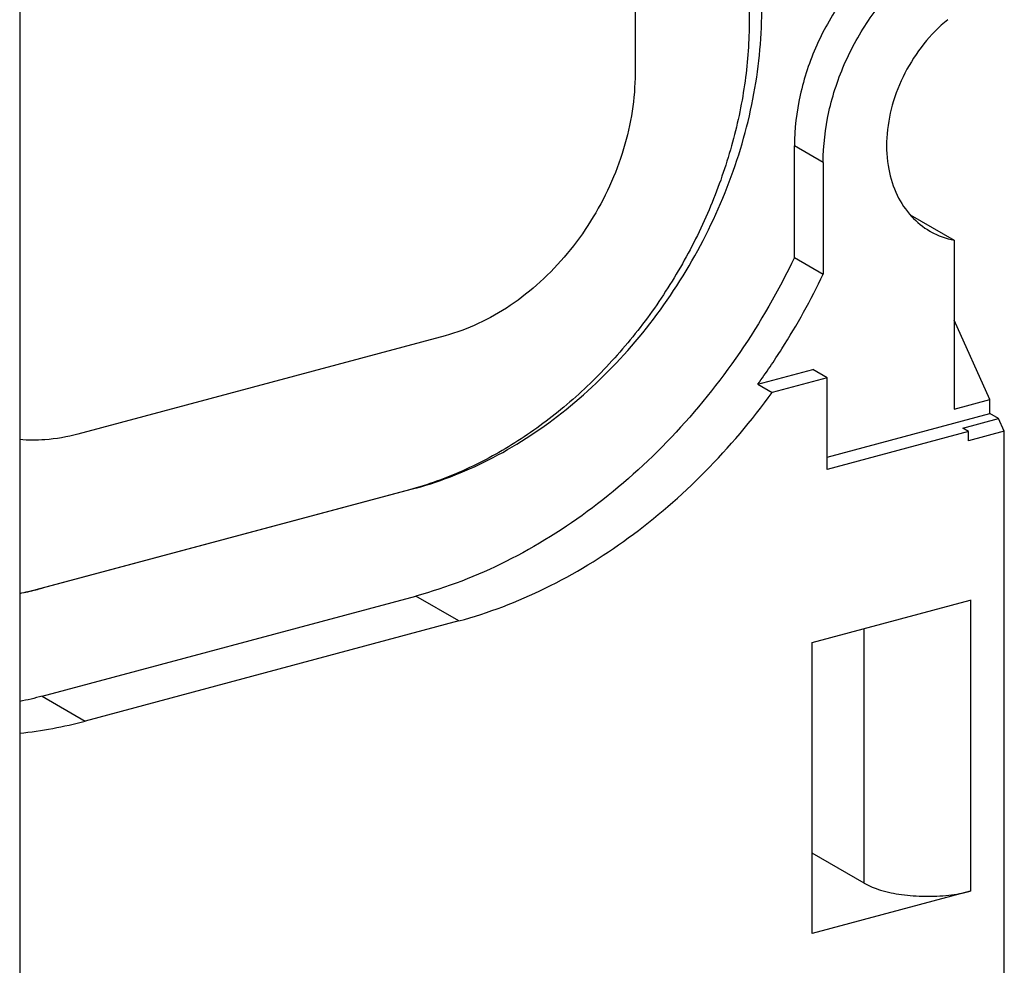
# Model space of a CAD drawing. Extents: x -173 to 848, y 41 to 635.
# Drawn here: x 252 to 271, y 232 to 251 of the extents above; entities that cross this region are included whole.
import ezdxf

# ---------------------------------------------------------------- set-up
doc = ezdxf.new("R2010")
doc.units = 0
doc.header["$LTSCALE"] = 2.574606
doc.header["$MEASUREMENT"] = 0
doc.layers.get('0').update_dxf_attribs({"linetype": 'CONTINUOUS'})

msp = doc.modelspace()

# ---------------------------------------------------------------- linework, layer by layer
for p, q in [((266.133, 262.849), (266.133, 250.948)), ((263.897, 258.279), (263.897, 249.913)), ((251.847, 254.493), (251.847, 207.026)), ((267.018, 246.311), (267.018, 248.496)), ((267.581, 248.171), (267.018, 248.496)), ((267.581, 248.171), (267.581, 245.985)), ((269.285, 247.146), (270.144, 246.649)), ((270.144, 246.649), (270.144, 243.342)), ((267.018, 246.311), (267.581, 245.985)), ((270.847, 243.53), (270.144, 245.083)), ((260.178, 244.779), (252.988, 242.851)), ((266.3, 243.828), (267.375, 244.116)), ((267.656, 243.954), (267.375, 244.116)), ((267.656, 243.954), (266.581, 243.666)), ((267.656, 242.161), (267.656, 243.954)), ((266.3, 243.828), (266.581, 243.666)), ((270.144, 243.342), (270.847, 243.53)), ((270.847, 243.254), (270.847, 243.53)), ((267.656, 242.399), (270.847, 243.254)), ((270.313, 242.968), (271.016, 243.156)), ((271.016, 243.156), (270.847, 243.254)), ((271.127, 242.909), (271.016, 243.156)), ((270.425, 242.904), (270.313, 242.968)), ((270.425, 242.904), (267.656, 242.161)), ((271.128, 242.909), (270.425, 242.721)), ((270.425, 242.72), (270.425, 242.904)), ((271.127, 204.526), (271.127, 242.909)), ((259.602, 241.796), (252.288, 239.836)), ((259.48, 241.764), (252.163, 239.802)), ((252.288, 237.721), (259.602, 239.682)), ((260.446, 239.195), (259.602, 239.682)), ((267.367, 238.775), (270.462, 239.604)), ((270.463, 239.605), (270.463, 233.905)), ((260.446, 239.195), (253.131, 237.234)), ((268.383, 234.06), (268.383, 239.047)), ((267.367, 233.075), (267.367, 238.775)), ((252.288, 237.721), (253.131, 237.234)), ((268.383, 234.06), (267.367, 234.647)), ((270.462, 233.904), (267.367, 233.075))]:
    msp.add_line(p, q)
for points, knots in [([(269.457, 252.768), (269.17, 252.598), (268.625, 252.182), (267.948, 251.398), (267.428, 250.488), (267.099, 249.508), (267.018, 248.828), (267.018, 248.496)], [0, 0, 0, 0, 1.000533, 2.037973, 3.088033, 4.123974, 5.121778, 5.121778, 5.121778, 5.121778]), ([(267.581, 248.171), (267.581, 248.503), (267.662, 249.183), (267.991, 250.163), (268.511, 251.073), (269.188, 251.857), (269.733, 252.273), (270.02, 252.443)], [0, 0, 0, 0, 0.997888, 2.033875, 3.083936, 4.121331, 5.12178, 5.12178, 5.12178, 5.12178]), ([(259.602, 241.796), (260.126, 241.937), (261.169, 242.356), (262.599, 243.307), (263.875, 244.55), (264.941, 246.023), (265.747, 247.659), (266.254, 249.379), (266.377, 250.557), (266.377, 251.132)], [0, 0, 0, 0, 1.62759, 3.340946, 5.12213, 6.942885, 8.769586, 10.567843, 12.295595, 12.295595, 12.295595, 12.295595]), ([(266.133, 250.948), (266.133, 250.553), (266.076, 249.749), (265.829, 248.554), (265.428, 247.376), (264.883, 246.243), (264.207, 245.181), (263.416, 244.216), (262.529, 243.37), (261.566, 242.664), (260.55, 242.116), (259.837, 241.859), (259.48, 241.764)], [0, 0, 0, 0, 1.186085, 2.406548, 3.651793, 4.910459, 6.170281, 7.418917, 8.644763, 9.837791, 10.990406, 12.098343, 12.098343, 12.098343, 12.098343]), ([(270.02, 250.966), (269.848, 250.825), (269.531, 250.502), (269.163, 249.934), (268.915, 249.308), (268.803, 248.666), (268.826, 248.239), (268.865, 248.037)], [0, 0, 0, 0, 0.666878, 1.346146, 2.019991, 2.67143, 3.287971, 3.287971, 3.287971, 3.287971]), ([(263.897, 249.913), (263.897, 249.667), (263.858, 249.167), (263.688, 248.426), (263.414, 247.7), (263.042, 247.012), (262.585, 246.38), (262.056, 245.824), (261.47, 245.36), (260.843, 245.002), (260.4, 244.838), (260.178, 244.779)], [0, 0, 0, 0, 0.736909, 1.497532, 2.274113, 3.057473, 3.837928, 4.606001, 5.353291, 6.07321, 6.761914, 6.761914, 6.761914, 6.761914]), ([(268.865, 248.037), (268.899, 247.863), (269.004, 247.529), (269.283, 247.108), (269.537, 246.903), (269.671, 246.826)], [0, 0, 0, 0, 0.533497, 1.034901, 1.495998, 1.495998, 1.495998, 1.495998]), ([(269.671, 246.826), (269.677, 246.822), (269.823, 246.739), (269.986, 246.68), (270.144, 246.649)], [0, 0, 0, 0, 0.0219478, 0.5055925, 0.5055925, 0.5055925, 0.5055925]), ([(267.018, 246.311), (266.71, 245.664), (265.995, 244.423), (264.661, 242.766), (263.118, 241.379), (261.427, 240.318), (260.211, 239.845), (259.602, 239.682)], [0, 0, 0, 0, 2.148232, 4.278053, 6.353697, 8.345995, 10.236835, 10.236835, 10.236835, 10.236835]), ([(266.3, 243.828), (266.464, 244.054), (266.778, 244.516), (267.205, 245.236), (267.461, 245.733), (267.581, 245.985)], [0, 0, 0, 0, 0.836522, 1.67463, 2.512039, 2.512039, 2.512039, 2.512039]), ([(260.445, 239.195), (261.027, 239.351), (262.191, 239.797), (263.818, 240.792), (265.315, 242.09), (266.182, 243.117), (266.58, 243.666)], [0, 0, 0, 0, 1.809269, 3.712126, 5.693278, 7.727798, 7.727798, 7.727798, 7.727798]), ([(252.988, 242.851), (252.777, 242.795), (252.397, 242.728), (252.011, 242.73), (251.847, 242.745)], [0, 0, 0, 0, 0.656169, 1.151001, 1.151001, 1.151001, 1.151001]), ([(268.382, 234.061), (268.483, 234.002), (268.725, 233.908), (269.128, 233.826), (269.576, 233.794), (270.029, 233.815), (270.324, 233.867), (270.462, 233.904)], [0, 0, 0, 0, 0.350111, 0.770032, 1.23046, 1.695389, 2.125569, 2.125569, 2.125569, 2.125569])]:
    msp.add_open_spline(points, degree=3, knots=knots)
for points in [[(252.163, 239.802), (252.058, 239.776), (251.953, 239.751), (251.847, 239.73)], [(251.848, 239.734), (251.953, 239.754), (252.058, 239.778), (252.163, 239.804)], [(252.163, 239.804), (252.204, 239.814), (252.246, 239.825), (252.288, 239.836)], [(252.288, 237.721), (252.142, 237.682), (251.995, 237.647), (251.848, 237.616)], [(251.847, 236.997), (252.28, 237.041), (252.71, 237.122), (253.131, 237.235)]]:
    msp.add_open_spline(points, degree=3)

doc.saveas('drawing.dxf')
